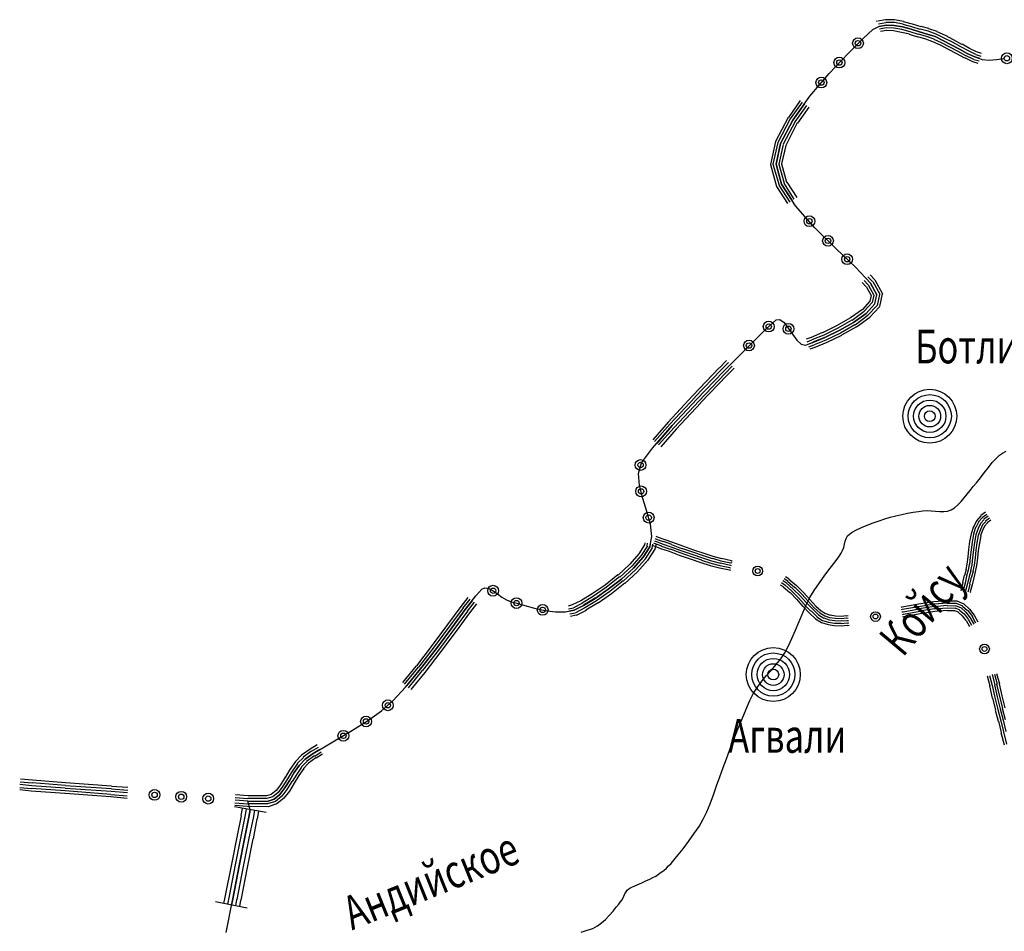
# Model space of a CAD drawing. Extents: x 8663254 to 8724539, y 4736239 to 4740814.
# Drawn here: x 8721543 to 8721669, y 4739652 to 4739769 of the extents above; entities that cross this region are included whole.
import ezdxf

# ---------------------------------------------------------------- set-up
doc = ezdxf.new("R2010")
doc.units = 0
doc.header["$MEASUREMENT"] = 0
doc.linetypes.add('CONTI', pattern=[0])
doc.layers.get('0').update_dxf_attribs({"linetype": 'CONTINUOUS'})
for name, color, linetype in [('NAD_MDEFAULT', 132, 'CONTI'), ('SIT_LDEFAULT', 132, 'CONTI'), ('USLZNDEFAULT', 7, 'CONTI')]:
    doc.layers.add(name, color=color, linetype=linetype)
doc.styles.add('SHRFT', font='TXT', dxfattribs={"width": 0.75})

# ---------------------------------------------------------------- blocks, each defined once
blk = doc.blocks.new('BL_983')
at = {"color": 0}
for radius in [1, 0.8, 0.6, 0.4, 0.2, 0]:
    blk.add_circle((0, 0), radius, dxfattribs=at)

msp = doc.modelspace()

# ---------------------------------------------------------------- linework, layer by layer
at = {"layer": 'SIT_LDEFAULT', "color": 32}
for p, q in [((8721653.09, 4739768.58), (8721653.02, 4739768.55)), ((8721654.2, 4739768.79), (8721653.23, 4739768.61)), ((8721655.38, 4739768.75), (8721654.2, 4739768.79)), ((8721656.52, 4739768.55), (8721655.38, 4739768.75)), ((8721651.36, 4739766.4), (8721652.57, 4739767.51)), ((8721652.57, 4739767.51), (8721653.34, 4739767.92)), ((8721653.3, 4739768.27), (8721654.24, 4739768.44)), ((8721653.34, 4739767.92), (8721654.27, 4739768.1)), ((8721654.27, 4739768.1), (8721653.37, 4739767.92)), ((8721654.31, 4739767.75), (8721653.44, 4739767.58)), ((8721654.34, 4739767.4), (8721653.58, 4739767.26)), ((8721655.35, 4739768.41), (8721654.24, 4739768.44)), ((8721654.27, 4739768.1), (8721655.31, 4739768.06)), ((8721655.31, 4739768.06), (8721654.27, 4739768.1)), ((8721655.28, 4739767.71), (8721654.31, 4739767.75)), ((8721655.24, 4739767.37), (8721654.31, 4739767.4)), ((8721656.25, 4739767.16), (8721655.24, 4739767.37)), ((8721656.32, 4739767.51), (8721655.28, 4739767.71)), ((8721655.31, 4739768.06), (8721656.39, 4739767.85)), ((8721656.39, 4739767.85), (8721655.31, 4739768.06)), ((8721656.46, 4739768.2), (8721655.35, 4739768.41)), ((8721657.39, 4739767.23), (8721656.32, 4739767.51)), ((8721656.39, 4739767.85), (8721657.49, 4739767.58)), ((8721657.49, 4739767.58), (8721656.39, 4739767.85)), ((8721657.6, 4739767.89), (8721656.46, 4739768.16)), ((8721657.67, 4739768.2), (8721656.52, 4739768.51)), ((8721657.49, 4739767.58), (8721658.57, 4739767.23)), ((8721658.57, 4739767.23), (8721657.49, 4739767.58)), ((8721658.67, 4739767.54), (8721657.6, 4739767.89)), ((8721658.78, 4739767.89), (8721657.67, 4739768.23)), ((8721659.68, 4739767.3), (8721658.67, 4739767.58)), ((8721659.78, 4739767.64), (8721658.78, 4739767.92)), ((8721660.72, 4739766.92), (8721659.68, 4739767.3)), ((8721660.86, 4739767.26), (8721659.78, 4739767.61)), ((8721649.39, 4739764.46), (8721651.36, 4739766.4)), ((8721657.29, 4739766.92), (8721656.25, 4739767.16)), ((8721658.36, 4739766.54), (8721657.29, 4739766.88)), ((8721658.46, 4739766.88), (8721657.39, 4739767.23)), ((8721659.37, 4739766.29), (8721658.36, 4739766.57)), ((8721659.47, 4739766.64), (8721658.46, 4739766.92)), ((8721658.57, 4739767.23), (8721659.57, 4739766.95)), ((8721659.57, 4739766.95), (8721658.57, 4739767.23)), ((8721660.3, 4739765.95), (8721659.37, 4739766.29)), ((8721660.44, 4739766.29), (8721659.47, 4739766.64)), ((8721659.57, 4739766.95), (8721660.58, 4739766.61)), ((8721660.58, 4739766.61), (8721659.57, 4739766.95)), ((8721661.41, 4739765.81), (8721660.44, 4739766.26)), ((8721660.58, 4739766.61), (8721661.58, 4739766.12)), ((8721661.58, 4739766.12), (8721660.58, 4739766.61)), ((8721661.72, 4739766.43), (8721660.72, 4739766.92)), ((8721661.9, 4739766.74), (8721660.86, 4739767.23)), ((8721661.58, 4739766.12), (8721662.62, 4739765.57)), ((8721662.62, 4739765.57), (8721661.58, 4739766.12)), ((8721662.8, 4739765.88), (8721661.76, 4739766.43)), ((8721662.93, 4739766.19), (8721661.9, 4739766.74)), ((8721664.01, 4739765.6), (8721662.93, 4739766.19)), ((8721661.27, 4739765.5), (8721660.3, 4739765.95)), ((8721662.31, 4739764.94), (8721661.27, 4739765.5)), ((8721662.45, 4739765.25), (8721661.41, 4739765.81)), ((8721663.35, 4739764.39), (8721662.31, 4739764.94)), ((8721663.52, 4739764.7), (8721662.45, 4739765.25)), ((8721662.62, 4739765.57), (8721663.7, 4739765.01)), ((8721663.7, 4739765.01), (8721662.62, 4739765.57)), ((8721663.87, 4739765.32), (8721662.8, 4739765.88)), ((8721663.7, 4739765.01), (8721664.7, 4739764.46)), ((8721664.7, 4739764.46), (8721663.7, 4739765.01)), ((8721664.88, 4739764.77), (8721663.87, 4739765.32)), ((8721665.01, 4739765.08), (8721664.04, 4739765.64)), ((8721665.81, 4739764.32), (8721664.88, 4739764.77)), ((8721665.91, 4739764.66), (8721665.01, 4739765.08)), ((8721646.96, 4739761.89), (8721649.39, 4739764.46)), ((8721664.39, 4739763.83), (8721663.35, 4739764.39)), ((8721664.53, 4739764.15), (8721663.52, 4739764.7)), ((8721665.43, 4739763.38), (8721664.39, 4739763.87)), ((8721665.53, 4739763.69), (8721664.56, 4739764.15)), ((8721664.7, 4739764.46), (8721665.67, 4739764.01)), ((8721665.67, 4739764.01), (8721664.7, 4739764.46)), ((8721665.57, 4739763.69), (8721666.23, 4739763.49)), ((8721665.67, 4739764.01), (8721666.61, 4739763.69)), ((8721666.33, 4739763.8), (8721665.67, 4739764.01)), ((8721665.81, 4739764.32), (8721666.43, 4739764.11)), ((8721666.54, 4739764.46), (8721665.91, 4739764.66)), ((8721666.61, 4739763.69), (8721667.51, 4739763.59)), ((8721667.51, 4739763.59), (8721668.48, 4739763.66)), ((8721668.48, 4739763.66), (8721669.48, 4739763.8)), ((8721666.12, 4739763.14), (8721665.43, 4739763.38)), ((8721644.47, 4739758.95), (8721646.96, 4739761.89)), ((8721642.28, 4739755.86), (8721644.47, 4739758.95)), ((8721643.25, 4739758.39), (8721641.73, 4739756.21)), ((8721642.01, 4739756.04), (8721643.53, 4739758.19)), ((8721643.81, 4739757.98), (8721642.32, 4739755.86)), ((8721642.6, 4739755.66), (8721644.09, 4739757.77)), ((8721644.36, 4739757.56), (8721642.91, 4739755.48)), ((8721641.69, 4739756.24), (8721640.07, 4739753.13)), ((8721641.97, 4739756.04), (8721640.38, 4739752.99)), ((8721640.72, 4739752.88), (8721642.28, 4739755.86)), ((8721642.28, 4739755.86), (8721640.72, 4739752.88)), ((8721642.6, 4739755.69), (8721641.04, 4739752.78)), ((8721642.87, 4739755.52), (8721641.38, 4739752.64)), ((8721640.07, 4739753.13), (8721639.41, 4739750.18)), ((8721640.38, 4739753.02), (8721639.75, 4739750.22)), ((8721640.14, 4739750.22), (8721640.72, 4739752.88)), ((8721640.72, 4739752.88), (8721640.14, 4739750.22)), ((8721641.07, 4739752.75), (8721640.52, 4739750.22)), ((8721641.38, 4739752.64), (8721640.86, 4739750.25)), ((8721639.41, 4739750.18), (8721640.2, 4739747.37)), ((8721639.75, 4739750.22), (8721640.55, 4739747.51)), ((8721640.86, 4739747.65), (8721640.14, 4739750.22)), ((8721640.14, 4739750.22), (8721640.86, 4739747.65)), ((8721640.48, 4739750.22), (8721641.17, 4739747.79)), ((8721640.83, 4739750.25), (8721641.49, 4739747.93)), ((8721640.2, 4739747.37), (8721641.63, 4739745.19)), ((8721641.94, 4739745.36), (8721640.55, 4739747.51)), ((8721642.66, 4739744.88), (8721640.86, 4739747.65)), ((8721640.86, 4739747.65), (8721642.21, 4739745.57)), ((8721642.49, 4739745.75), (8721641.17, 4739747.79)), ((8721641.52, 4739747.93), (8721642.8, 4739745.95)), ((8721645.12, 4739742.07), (8721642.66, 4739744.88)), ((8721647.83, 4739739.41), (8721645.12, 4739742.07)), ((8721650.36, 4739736.98), (8721647.83, 4739739.41)), ((8721652.26, 4739734.94), (8721650.36, 4739736.98)), ((8721652.54, 4739735.14), (8721651.95, 4739735.77)), ((8721652.23, 4739736.01), (8721652.85, 4739735.35)), ((8721651.19, 4739735.04), (8721651.67, 4739734.52)), ((8721651.99, 4739734.73), (8721651.47, 4739735.28)), ((8721651.71, 4739735.52), (8721652.26, 4739734.94)), ((8721651.71, 4739734.52), (8721652.37, 4739733.34)), ((8721651.99, 4739734.73), (8721652.71, 4739733.38)), ((8721653.09, 4739733.45), (8721652.26, 4739734.94)), ((8721652.26, 4739734.94), (8721653.09, 4739733.45)), ((8721652.57, 4739735.14), (8721653.48, 4739733.51)), ((8721652.82, 4739735.35), (8721653.82, 4739733.55)), ((8721652.37, 4739733.34), (8721652.19, 4739732.61)), ((8721652.71, 4739733.38), (8721652.47, 4739732.44)), ((8721653.06, 4739733.45), (8721652.78, 4739732.27)), ((8721652.82, 4739732.27), (8721653.09, 4739733.45)), ((8721653.44, 4739733.48), (8721653.13, 4739732.09)), ((8721653.79, 4739733.55), (8721653.44, 4739731.96)), ((8721652.19, 4739732.61), (8721651.26, 4739731.57)), ((8721652.51, 4739732.44), (8721651.47, 4739731.33)), ((8721651.71, 4739731.05), (8721652.82, 4739732.27)), ((8721652.82, 4739732.27), (8721651.71, 4739731.05)), ((8721653.13, 4739732.09), (8721651.92, 4739730.81)), ((8721653.44, 4739731.92), (8721652.16, 4739730.53)), ((8721651.26, 4739731.57), (8721649.7, 4739730.47)), ((8721651.47, 4739731.3), (8721649.91, 4739730.15)), ((8721650.08, 4739729.88), (8721651.71, 4739731.05)), ((8721651.71, 4739731.05), (8721650.08, 4739729.88)), ((8721651.95, 4739730.78), (8721650.29, 4739729.56)), ((8721638.89, 4739729.08), (8721640.14, 4739730.22)), ((8721640.14, 4739730.22), (8721640.65, 4739730.29)), ((8721640.65, 4739730.29), (8721641.17, 4739729.88)), ((8721641.17, 4739729.88), (8721641.69, 4739729.18)), ((8721647.93, 4739729.46), (8721646.13, 4739728.56)), ((8721649.7, 4739730.47), (8721647.93, 4739729.46)), ((8721649.87, 4739730.19), (8721648.07, 4739729.15)), ((8721648.24, 4739728.84), (8721650.08, 4739729.88)), ((8721650.08, 4739729.88), (8721648.24, 4739728.84)), ((8721650.25, 4739729.6), (8721648.42, 4739728.52)), ((8721652.19, 4739730.53), (8721650.46, 4739729.29)), ((8721636.5, 4739726.72), (8721638.89, 4739729.08)), ((8721641.69, 4739729.18), (8721642.25, 4739728.39)), ((8721642.25, 4739728.39), (8721642.8, 4739727.62)), ((8721646.13, 4739728.59), (8721644.64, 4739727.97)), ((8721646.27, 4739728.28), (8721644.74, 4739727.66)), ((8721648.07, 4739729.15), (8721646.27, 4739728.25)), ((8721646.41, 4739727.94), (8721648.24, 4739728.84)), ((8721648.24, 4739728.84), (8721646.41, 4739727.94)), ((8721648.42, 4739728.52), (8721646.55, 4739727.62)), ((8721648.56, 4739728.21), (8721646.68, 4739727.31)), ((8721650.46, 4739729.32), (8721648.56, 4739728.25)), ((8721642.8, 4739727.62), (8721643.36, 4739727.1)), ((8721643.36, 4739727.1), (8721643.91, 4739726.97)), ((8721643.91, 4739726.97), (8721644.88, 4739727.31)), ((8721644.64, 4739727.94), (8721644.02, 4739727.73)), ((8721644.12, 4739727.42), (8721644.74, 4739727.66)), ((8721644.88, 4739727.31), (8721644.22, 4739727.07)), ((8721644.36, 4739726.76), (8721645.02, 4739727)), ((8721646.41, 4739727.97), (8721644.88, 4739727.35)), ((8721644.88, 4739727.31), (8721646.41, 4739727.94)), ((8721646.55, 4739727.62), (8721645.02, 4739727)), ((8721646.68, 4739727.31), (8721645.12, 4739726.69)), ((8721633.34, 4739723.57), (8721636.5, 4739726.72)), ((8721645.12, 4739726.69), (8721644.47, 4739726.45)), ((8721633.79, 4739724.99), (8721632.86, 4739724.06)), ((8721633.1, 4739723.81), (8721634.04, 4739724.75)), ((8721634.28, 4739724.51), (8721633.34, 4739723.57)), ((8721632.82, 4739724.06), (8721629.46, 4739720.52)), ((8721633.1, 4739723.81), (8721629.71, 4739720.28)), ((8721629.98, 4739720.04), (8721633.34, 4739723.57)), ((8721633.34, 4739723.57), (8721629.98, 4739720.04)), ((8721633.59, 4739723.33), (8721630.23, 4739719.79)), ((8721633.83, 4739723.08), (8721630.47, 4739719.59)), ((8721633.59, 4739723.33), (8721634.52, 4739724.26)), ((8721634.76, 4739724.02), (8721633.83, 4739723.08)), ((8721629.46, 4739720.52), (8721626.28, 4739717.09)), ((8721629.74, 4739720.28), (8721626.55, 4739716.88)), ((8721626.79, 4739716.64), (8721629.98, 4739720.04)), ((8721629.98, 4739720.04), (8721626.79, 4739716.64)), ((8721630.23, 4739719.79), (8721627.04, 4739716.4)), ((8721630.5, 4739719.55), (8721627.31, 4739716.19)), ((8721626.28, 4739717.09), (8721624.3, 4739714.8)), ((8721624.54, 4739714.6), (8721626.52, 4739716.88)), ((8721624.27, 4739713.73), (8721626.79, 4739716.64)), ((8721626.79, 4739716.64), (8721624.82, 4739714.35)), ((8721625.06, 4739714.15), (8721627.04, 4739716.4)), ((8721627.31, 4739716.19), (8721625.34, 4739713.9)), ((8721622.84, 4739711.86), (8721624.27, 4739713.73)), ((8721622.46, 4739710.47), (8721622.84, 4739711.86)), ((8721622.6, 4739708.95), (8721622.46, 4739710.47)), ((8721623.02, 4739707.28), (8721622.6, 4739708.95)), ((8721623.54, 4739705.59), (8721623.02, 4739707.28)), ((8721624.02, 4739703.96), (8721623.54, 4739705.59)), ((8721667.06, 4739705.52), (8721666.43, 4739705.1)), ((8721665.91, 4739704.41), (8721665.53, 4739703.68)), ((8721666.16, 4739704.24), (8721665.81, 4739703.54)), ((8721666.47, 4739705.03), (8721665.88, 4739704.41)), ((8721666.4, 4739704.06), (8721666.09, 4739703.44)), ((8721666.68, 4739704.82), (8721666.12, 4739704.24)), ((8721666.88, 4739704.58), (8721666.4, 4739704.06)), ((8721667.23, 4739705.24), (8721666.68, 4739704.82)), ((8721667.09, 4739704.34), (8721666.68, 4739703.89)), ((8721667.4, 4739705), (8721666.85, 4739704.62)), ((8721667.3, 4739704.13), (8721666.92, 4739703.72)), ((8721667.58, 4739704.76), (8721667.06, 4739704.37)), ((8721667.75, 4739704.48), (8721667.27, 4739704.13)), ((8721624.2, 4739702.4), (8721624.02, 4739703.96)), ((8721665.5, 4739703.68), (8721665.19, 4739702.75)), ((8721665.78, 4739703.58), (8721665.5, 4739702.68)), ((8721666.09, 4739703.44), (8721665.81, 4739702.61)), ((8721666.4, 4739703.3), (8721666.12, 4739702.54)), ((8721666.68, 4739703.89), (8721666.4, 4739703.3)), ((8721666.68, 4739703.2), (8721666.4, 4739702.47)), ((8721666.92, 4739703.68), (8721666.68, 4739703.2)), ((8721623.3, 4739701.6), (8721623.23, 4739701.32)), ((8721623.57, 4739701.19), (8721623.64, 4739701.53)), ((8721623.92, 4739701.05), (8721624.2, 4739702.4)), ((8721624.4, 4739701.57), (8721624.68, 4739701.46)), ((8721624.51, 4739701.84), (8721624.79, 4739701.74)), ((8721624.61, 4739702.12), (8721624.89, 4739702.02)), ((8721624.72, 4739702.43), (8721624.99, 4739702.33)), ((8721624.79, 4739701.74), (8721625.51, 4739701.46)), ((8721624.89, 4739702.02), (8721625.62, 4739701.74)), ((8721624.99, 4739702.33), (8721625.72, 4739702.05)), ((8721625.62, 4739701.78), (8721626.73, 4739701.39)), ((8721625.72, 4739702.05), (8721626.83, 4739701.67)), ((8721626.83, 4739701.67), (8721628.11, 4739701.19)), ((8721665.01, 4739701.74), (8721664.88, 4739700.74)), ((8721665.19, 4739702.75), (8721665.01, 4739701.74)), ((8721665.33, 4739701.67), (8721665.19, 4739700.7)), ((8721665.5, 4739702.68), (8721665.33, 4739701.67)), ((8721665.64, 4739701.64), (8721665.5, 4739700.67)), ((8721665.81, 4739702.61), (8721665.64, 4739701.64)), ((8721665.95, 4739701.6), (8721665.81, 4739700.63)), ((8721666.12, 4739702.54), (8721665.95, 4739701.6)), ((8721666.26, 4739701.53), (8721666.12, 4739700.6)), ((8721666.43, 4739702.47), (8721666.26, 4739701.53)), ((8721623.26, 4739701.32), (8721622.53, 4739700.15)), ((8721623.61, 4739701.19), (8721622.81, 4739699.94)), ((8721623.09, 4739699.73), (8721623.92, 4739701.05)), ((8721623.92, 4739701.05), (8721623.09, 4739699.73)), ((8721624.23, 4739700.94), (8721623.33, 4739699.52)), ((8721624.58, 4739700.77), (8721623.64, 4739699.31)), ((8721623.99, 4739701.46), (8721623.92, 4739701.05)), ((8721624.23, 4739700.91), (8721624.33, 4739701.39)), ((8721624.3, 4739701.26), (8721624.58, 4739701.15)), ((8721624.68, 4739701.32), (8721624.58, 4739700.77)), ((8721624.58, 4739701.15), (8721625.3, 4739700.87)), ((8721624.68, 4739701.46), (8721625.41, 4739701.19)), ((8721625.3, 4739700.87), (8721626.41, 4739700.49)), ((8721625.41, 4739701.15), (8721626.52, 4739700.77)), ((8721625.51, 4739701.46), (8721626.62, 4739701.08)), ((8721626.41, 4739700.49), (8721627.7, 4739700.01)), ((8721626.52, 4739700.8), (8721627.8, 4739700.32)), ((8721626.62, 4739701.08), (8721627.9, 4739700.6)), ((8721626.73, 4739701.36), (8721628.01, 4739700.87)), ((8721627.8, 4739700.32), (8721629.22, 4739699.83)), ((8721627.9, 4739700.6), (8721629.32, 4739700.11)), ((8721628.01, 4739700.91), (8721629.43, 4739700.42)), ((8721628.11, 4739701.19), (8721629.53, 4739700.7)), ((8721629.43, 4739700.42), (8721630.78, 4739699.97)), ((8721629.53, 4739700.7), (8721630.88, 4739700.25)), ((8721630.88, 4739700.25), (8721632.03, 4739699.87)), ((8721664.88, 4739700.74), (8721664.77, 4739699.77)), ((8721665.19, 4739700.7), (8721665.08, 4739699.73)), ((8721665.5, 4739700.67), (8721665.39, 4739699.7)), ((8721665.81, 4739700.63), (8721665.71, 4739699.66)), ((8721666.12, 4739700.6), (8721666.02, 4739699.63)), ((8721622.53, 4739700.15), (8721621.35, 4739698.83)), ((8721622.81, 4739699.94), (8721621.6, 4739698.59)), ((8721621.84, 4739698.34), (8721623.09, 4739699.73)), ((8721623.09, 4739699.73), (8721621.84, 4739698.34)), ((8721623.36, 4739699.52), (8721622.08, 4739698.1)), ((8721623.64, 4739699.31), (8721622.33, 4739697.86)), ((8721627.7, 4739700.01), (8721629.12, 4739699.52)), ((8721629.12, 4739699.52), (8721630.47, 4739699.07)), ((8721629.22, 4739699.83), (8721630.57, 4739699.38)), ((8721629.32, 4739700.11), (8721630.68, 4739699.66)), ((8721630.47, 4739699.07), (8721631.68, 4739698.69)), ((8721630.57, 4739699.35), (8721631.75, 4739698.97)), ((8721630.68, 4739699.66), (8721631.85, 4739699.28)), ((8721630.78, 4739699.94), (8721631.92, 4739699.56)), ((8721631.75, 4739698.97), (8721632.93, 4739698.66)), ((8721631.85, 4739699.28), (8721633, 4739698.97)), ((8721631.96, 4739699.59), (8721633.07, 4739699.28)), ((8721632.03, 4739699.87), (8721633.14, 4739699.56)), ((8721633, 4739699), (8721634.28, 4739698.73)), ((8721633.07, 4739699.28), (8721634.35, 4739699)), ((8721633.14, 4739699.59), (8721634.42, 4739699.31)), ((8721634.35, 4739699.04), (8721634.45, 4739699)), ((8721634.38, 4739699.28), (8721634.49, 4739699.28)), ((8721664.77, 4739699.77), (8721664.67, 4739698.86)), ((8721665.08, 4739699.73), (8721664.98, 4739698.8)), ((8721665.39, 4739699.7), (8721665.29, 4739698.76)), ((8721665.71, 4739699.66), (8721665.6, 4739698.73)), ((8721666.02, 4739699.63), (8721665.91, 4739698.66)), ((8721621.35, 4739698.83), (8721619.86, 4739697.44)), ((8721621.6, 4739698.59), (8721620.07, 4739697.17)), ((8721620.28, 4739696.92), (8721621.84, 4739698.34)), ((8721621.84, 4739698.34), (8721620.28, 4739696.92)), ((8721622.08, 4739698.1), (8721620.52, 4739696.65)), ((8721622.33, 4739697.86), (8721620.73, 4739696.37)), ((8721631.68, 4739698.69), (8721632.86, 4739698.38)), ((8721632.86, 4739698.38), (8721634.18, 4739698.1)), ((8721632.93, 4739698.69), (8721634.21, 4739698.41)), ((8721634.18, 4739698.1), (8721634.28, 4739698.07)), ((8721634.21, 4739698.38), (8721634.31, 4739698.38)), ((8721634.28, 4739698.73), (8721634.38, 4739698.69)), ((8721664.56, 4739698.14), (8721664.36, 4739697.37)), ((8721664.67, 4739698.86), (8721664.53, 4739698.14)), ((8721664.84, 4739698.07), (8721664.63, 4739697.31)), ((8721664.94, 4739698.8), (8721664.84, 4739698.07)), ((8721665.15, 4739698), (8721664.94, 4739697.24)), ((8721665.29, 4739698.76), (8721665.12, 4739698)), ((8721665.46, 4739697.93), (8721665.26, 4739697.17)), ((8721665.6, 4739698.73), (8721665.43, 4739697.93)), ((8721665.74, 4739697.86), (8721665.53, 4739697.1)), ((8721665.91, 4739698.66), (8721665.74, 4739697.86)), ((8721619.83, 4739697.48), (8721618.17, 4739696.16)), ((8721620.04, 4739697.2), (8721618.37, 4739695.88)), ((8721618.58, 4739695.61), (8721620.28, 4739696.92)), ((8721620.28, 4739696.92), (8721618.58, 4739695.61)), ((8721620.49, 4739696.68), (8721618.79, 4739695.33)), ((8721640.83, 4739696.47), (8721641.28, 4739696.2)), ((8721641, 4739696.75), (8721641.45, 4739696.47)), ((8721641.17, 4739696.99), (8721641.66, 4739696.68)), ((8721641.35, 4739697.27), (8721641.83, 4739696.96)), ((8721641.45, 4739696.44), (8721642.35, 4739695.64)), ((8721641.63, 4739696.65), (8721642.56, 4739695.85)), ((8721641.8, 4739696.92), (8721642.77, 4739696.09)), ((8721664.15, 4739696.47), (8721663.91, 4739695.57)), ((8721664.32, 4739697.41), (8721664.11, 4739696.47)), ((8721664.63, 4739697.31), (8721664.42, 4739696.4)), ((8721664.94, 4739697.24), (8721664.74, 4739696.34)), ((8721665.22, 4739697.17), (8721665.01, 4739696.27)), ((8721665.53, 4739697.1), (8721665.33, 4739696.2)), ((8721601.57, 4739694.78), (8721602.33, 4739695.64)), ((8721602.33, 4739695.64), (8721602.75, 4739695.82)), ((8721602.75, 4739695.82), (8721603.23, 4739695.71)), ((8721603.23, 4739695.71), (8721603.79, 4739695.43)), ((8721603.79, 4739695.43), (8721604.34, 4739695.02)), ((8721618.17, 4739696.16), (8721616.54, 4739695.02)), ((8721618.37, 4739695.88), (8721616.71, 4739694.74)), ((8721616.92, 4739694.43), (8721618.58, 4739695.61)), ((8721618.58, 4739695.61), (8721616.92, 4739694.43)), ((8721618.79, 4739695.33), (8721617.09, 4739694.15)), ((8721620.73, 4739696.4), (8721619, 4739695.05)), ((8721640.69, 4739696.2), (8721641.07, 4739695.95)), ((8721641.07, 4739695.92), (8721641.9, 4739695.19)), ((8721641.28, 4739696.2), (8721642.14, 4739695.4)), ((8721641.94, 4739695.19), (8721642.77, 4739694.36)), ((8721642.14, 4739695.4), (8721642.98, 4739694.57)), ((8721642.35, 4739695.64), (8721643.22, 4739694.78)), ((8721642.56, 4739695.88), (8721643.46, 4739694.98)), ((8721642.77, 4739696.09), (8721643.67, 4739695.19)), ((8721643.67, 4739695.19), (8721644.5, 4739694.29)), ((8721663.91, 4739695.57), (8721663.87, 4739695.43)), ((8721664.42, 4739696.4), (8721664.18, 4739695.5)), ((8721664.22, 4739695.5), (8721664.18, 4739695.36)), ((8721664.49, 4739695.43), (8721664.46, 4739695.3)), ((8721664.74, 4739696.34), (8721664.49, 4739695.43)), ((8721664.81, 4739695.36), (8721664.77, 4739695.23)), ((8721665.05, 4739696.27), (8721664.81, 4739695.36)), ((8721665.33, 4739696.2), (8721665.08, 4739695.3)), ((8721665.12, 4739695.26), (8721665.08, 4739695.16)), ((8721600.56, 4739694.57), (8721599.66, 4739693.42)), ((8721599.94, 4739693.22), (8721600.84, 4739694.36)), ((8721600.22, 4739693.01), (8721601.57, 4739694.78)), ((8721601.12, 4739694.15), (8721600.22, 4739693.01)), ((8721600.5, 4739692.8), (8721601.4, 4739693.94)), ((8721604.34, 4739695.02), (8721604.93, 4739694.6)), ((8721604.93, 4739694.6), (8721605.52, 4739694.26)), ((8721605.52, 4739694.26), (8721606.11, 4739694.01)), ((8721606.11, 4739694.01), (8721606.84, 4739693.81)), ((8721615.08, 4739694.12), (8721613.97, 4739693.6)), ((8721616.54, 4739695.05), (8721615.05, 4739694.15)), ((8721616.71, 4739694.74), (8721615.22, 4739693.84)), ((8721616.92, 4739694.46), (8721615.4, 4739693.56)), ((8721615.4, 4739693.53), (8721616.92, 4739694.43)), ((8721617.09, 4739694.15), (8721615.57, 4739693.25)), ((8721619, 4739695.05), (8721617.3, 4739693.84)), ((8721642.77, 4739694.33), (8721643.6, 4739693.42)), ((8721642.98, 4739694.57), (8721643.81, 4739693.67)), ((8721643.22, 4739694.78), (8721644.05, 4739693.87)), ((8721643.46, 4739694.98), (8721644.29, 4739694.08)), ((8721644.26, 4739694.08), (8721645.06, 4739693.25)), ((8721644.5, 4739694.29), (8721645.26, 4739693.46)), ((8721658.43, 4739693.74), (8721660.41, 4739694.05)), ((8721660.41, 4739694.05), (8721662.14, 4739694.19)), ((8721662.14, 4739694.15), (8721663.35, 4739694.12)), ((8721663.35, 4739694.15), (8721664.25, 4739693.74)), ((8721599.66, 4739693.42), (8721597.93, 4739691.07)), ((8721599.94, 4739693.22), (8721598.21, 4739690.86)), ((8721598.49, 4739690.65), (8721600.22, 4739693.01)), ((8721600.22, 4739693.01), (8721598.49, 4739690.65)), ((8721600.5, 4739692.8), (8721598.76, 4739690.44)), ((8721601.67, 4739693.74), (8721600.77, 4739692.59)), ((8721606.84, 4739693.81), (8721607.88, 4739693.53)), ((8721607.88, 4739693.53), (8721609.12, 4739693.18)), ((8721609.12, 4739693.18), (8721610.44, 4739692.9)), ((8721610.44, 4739692.9), (8721611.83, 4739692.7)), ((8721611.83, 4739692.7), (8721613.11, 4739692.7)), ((8721613.11, 4739692.7), (8721614.22, 4739692.94)), ((8721613.97, 4739693.6), (8721613.42, 4739693.46)), ((8721613.49, 4739693.11), (8721614.11, 4739693.25)), ((8721614.22, 4739692.94), (8721613.56, 4739692.8)), ((8721615.26, 4739693.81), (8721614.11, 4739693.25)), ((8721614.22, 4739692.94), (8721615.4, 4739693.53)), ((8721615.4, 4739693.53), (8721614.22, 4739692.94)), ((8721615.57, 4739693.22), (8721614.36, 4739692.59)), ((8721615.74, 4739692.9), (8721614.46, 4739692.25)), ((8721617.3, 4739693.87), (8721615.71, 4739692.94)), ((8721643.6, 4739693.46), (8721644.4, 4739692.59)), ((8721643.81, 4739693.63), (8721644.6, 4739692.8)), ((8721644.05, 4739693.87), (8721644.85, 4739693.04)), ((8721644.64, 4739692.84), (8721645.37, 4739692.11)), ((8721644.85, 4739693.04), (8721645.58, 4739692.32)), ((8721645.06, 4739693.25), (8721645.75, 4739692.59)), ((8721645.26, 4739693.46), (8721645.96, 4739692.84)), ((8721645.96, 4739692.84), (8721646.51, 4739692.49)), ((8721656.21, 4739693.32), (8721656.35, 4739693.36)), ((8721656.25, 4739693.01), (8721656.39, 4739693.04)), ((8721656.32, 4739692.7), (8721656.46, 4739692.73)), ((8721656.35, 4739693.36), (8721658.43, 4739693.74)), ((8721656.39, 4739693.04), (8721658.46, 4739693.42)), ((8721656.46, 4739692.73), (8721658.53, 4739693.11)), ((8721656.52, 4739692.42), (8721658.6, 4739692.8)), ((8721658.46, 4739693.42), (8721660.44, 4739693.74)), ((8721658.53, 4739693.15), (8721660.47, 4739693.46)), ((8721658.57, 4739692.84), (8721660.51, 4739693.15)), ((8721658.64, 4739692.52), (8721660.54, 4739692.8)), ((8721660.44, 4739693.74), (8721662.14, 4739693.87)), ((8721660.47, 4739693.42), (8721662.14, 4739693.56)), ((8721660.51, 4739693.11), (8721662.14, 4739693.25)), ((8721660.54, 4739692.8), (8721662.14, 4739692.94)), ((8721662.14, 4739693.84), (8721663.28, 4739693.81)), ((8721662.14, 4739693.53), (8721663.21, 4739693.49)), ((8721662.14, 4739693.22), (8721663.14, 4739693.18)), ((8721662.14, 4739692.9), (8721663.07, 4739692.87)), ((8721663.07, 4739692.9), (8721663.56, 4739692.7)), ((8721663.14, 4739693.22), (8721663.73, 4739692.97)), ((8721663.21, 4739693.53), (8721663.91, 4739693.22)), ((8721663.28, 4739693.84), (8721664.08, 4739693.49)), ((8721663.56, 4739692.66), (8721664.04, 4739692.21)), ((8721663.73, 4739692.94), (8721664.29, 4739692.45)), ((8721663.91, 4739693.22), (8721664.53, 4739692.66)), ((8721664.08, 4739693.46), (8721664.74, 4739692.87)), ((8721664.25, 4739693.74), (8721664.98, 4739693.08)), ((8721664.53, 4739692.66), (8721665.08, 4739691.93)), ((8721664.77, 4739692.87), (8721665.36, 4739692.11)), ((8721664.98, 4739693.08), (8721665.6, 4739692.28)), ((8721600.77, 4739692.59), (8721599.04, 4739690.24)), ((8721613.63, 4739692.45), (8721614.32, 4739692.59)), ((8721614.46, 4739692.28), (8721613.73, 4739692.11)), ((8721644.4, 4739692.59), (8721645.19, 4739691.83)), ((8721645.19, 4739691.83), (8721645.99, 4739691.35)), ((8721645.37, 4739692.07), (8721646.13, 4739691.62)), ((8721645.58, 4739692.35), (8721646.27, 4739691.9)), ((8721645.75, 4739692.59), (8721646.41, 4739692.21)), ((8721646.13, 4739691.62), (8721646.89, 4739691.38)), ((8721646.27, 4739691.93), (8721646.96, 4739691.69)), ((8721646.41, 4739692.21), (8721647.03, 4739691.97)), ((8721646.55, 4739692.49), (8721647.1, 4739692.28)), ((8721646.89, 4739691.38), (8721647.65, 4739691.28)), ((8721646.96, 4739691.69), (8721647.69, 4739691.59)), ((8721647.03, 4739692), (8721647.72, 4739691.9)), ((8721647.1, 4739692.32), (8721647.76, 4739692.21)), ((8721647.69, 4739691.59), (8721648.49, 4739691.55)), ((8721647.72, 4739691.9), (8721648.49, 4739691.87)), ((8721647.76, 4739692.21), (8721648.49, 4739692.18)), ((8721648.49, 4739692.18), (8721649.21, 4739692.25)), ((8721648.49, 4739691.87), (8721649.25, 4739691.93)), ((8721648.49, 4739691.55), (8721649.28, 4739691.62)), ((8721649.21, 4739692.21), (8721649.39, 4739692.25)), ((8721649.25, 4739691.9), (8721649.42, 4739691.93)), ((8721649.28, 4739691.59), (8721649.46, 4739691.62)), ((8721656.39, 4739692.38), (8721656.52, 4739692.42)), ((8721656.42, 4739692.07), (8721656.56, 4739692.11)), ((8721656.56, 4739692.11), (8721658.64, 4739692.49)), ((8721664.04, 4739692.21), (8721664.53, 4739691.59)), ((8721664.32, 4739692.45), (8721664.84, 4739691.76)), ((8721664.56, 4739691.59), (8721664.98, 4739690.83)), ((8721664.84, 4739691.76), (8721665.26, 4739691)), ((8721665.08, 4739691.93), (8721665.53, 4739691.14)), ((8721665.33, 4739692.11), (8721665.78, 4739691.31)), ((8721665.6, 4739692.28), (8721666.05, 4739691.45)), ((8721597.93, 4739691.07), (8721595.96, 4739688.43)), ((8721598.21, 4739690.86), (8721596.23, 4739688.23)), ((8721596.51, 4739688.02), (8721598.49, 4739690.65)), ((8721598.49, 4739690.65), (8721596.51, 4739688.02)), ((8721598.76, 4739690.44), (8721596.79, 4739687.81)), ((8721599.04, 4739690.24), (8721597.07, 4739687.6)), ((8721645.99, 4739691.35), (8721646.82, 4739691.07)), ((8721646.82, 4739691.07), (8721647.62, 4739690.96)), ((8721647.62, 4739690.96), (8721648.49, 4739690.93)), ((8721647.65, 4739691.28), (8721648.49, 4739691.24)), ((8721648.49, 4739691.21), (8721649.32, 4739691.31)), ((8721648.49, 4739690.9), (8721649.35, 4739691)), ((8721649.32, 4739691.28), (8721649.49, 4739691.31)), ((8721649.35, 4739690.96), (8721649.53, 4739691)), ((8721595.96, 4739688.43), (8721593.95, 4739685.8)), ((8721596.23, 4739688.23), (8721594.19, 4739685.59)), ((8721594.47, 4739685.39), (8721596.51, 4739688.02)), ((8721596.51, 4739688.02), (8721594.47, 4739685.39)), ((8721596.79, 4739687.81), (8721594.74, 4739685.18)), ((8721597.07, 4739687.6), (8721595.02, 4739684.94)), ((8721593.91, 4739685.8), (8721592.14, 4739683.65)), ((8721592.39, 4739683.41), (8721594.19, 4739685.59)), ((8721592.56, 4739683.06), (8721594.47, 4739685.39)), ((8721594.47, 4739685.39), (8721592.66, 4739683.2)), ((8721592.94, 4739682.96), (8721594.74, 4739685.18)), ((8721595.02, 4739684.94), (8721593.22, 4739682.75)), ((8721667.27, 4739684.48), (8721667.61, 4739683.2)), ((8721667.58, 4739684.55), (8721667.92, 4739683.27)), ((8721667.89, 4739684.66), (8721668.24, 4739683.34)), ((8721668.2, 4739684.73), (8721668.55, 4739683.41)), ((8721668.48, 4739684.8), (8721668.83, 4739683.48)), ((8721590.97, 4739681.33), (8721592.56, 4739683.06)), ((8721667.58, 4739683.2), (8721667.92, 4739681.64)), ((8721667.89, 4739683.27), (8721668.24, 4739681.71)), ((8721668.2, 4739683.34), (8721668.55, 4739681.78)), ((8721668.48, 4739683.41), (8721668.83, 4739681.85)), ((8721668.79, 4739683.48), (8721669.14, 4739681.92)), ((8721589.44, 4739680.01), (8721590.97, 4739681.33)), ((8721667.96, 4739681.64), (8721668.34, 4739680.12)), ((8721668.24, 4739681.71), (8721668.62, 4739680.19)), ((8721668.55, 4739681.78), (8721668.93, 4739680.26)), ((8721668.86, 4739681.85), (8721669.24, 4739680.33)), ((8721669.14, 4739681.92), (8721669.52, 4739680.4)), ((8721587.64, 4739678.73), (8721589.44, 4739680.01)), ((8721668.31, 4739680.08), (8721668.69, 4739678.66)), ((8721668.62, 4739680.19), (8721669, 4739678.73)), ((8721668.93, 4739680.26), (8721669.31, 4739678.8)), ((8721669.21, 4739680.33), (8721669.59, 4739678.87)), ((8721585.73, 4739677.52), (8721587.64, 4739678.73)), ((8721669.03, 4739678.73), (8721669.38, 4739677.28)), ((8721669.31, 4739678.8), (8721669.66, 4739677.35)), ((8721583.86, 4739676.38), (8721585.73, 4739677.52)), ((8721668.72, 4739678.66), (8721669.07, 4739677.21)), ((8721582.13, 4739675.37), (8721583.86, 4739676.38)), ((8721669.03, 4739677.21), (8721669.45, 4739675.61)), ((8721669.35, 4739677.28), (8721669.76, 4739675.72)), ((8721580.29, 4739675.06), (8721579.19, 4739674.3)), ((8721581.2, 4739675.61), (8721580.29, 4739675.09)), ((8721580.47, 4739674.82), (8721581.37, 4739675.34)), ((8721580.68, 4739674.51), (8721582.13, 4739675.37)), ((8721581.54, 4739675.03), (8721580.68, 4739674.51)), ((8721579.19, 4739674.3), (8721578.39, 4739673.47)), ((8721579.43, 4739674.02), (8721578.63, 4739673.22)), ((8721578.91, 4739673.02), (8721579.64, 4739673.78)), ((8721579.64, 4739673.78), (8721578.91, 4739673.02)), ((8721580.47, 4739674.82), (8721579.39, 4739674.06)), ((8721579.64, 4739673.78), (8721580.68, 4739674.51)), ((8721580.68, 4739674.51), (8721579.64, 4739673.78)), ((8721580.85, 4739674.23), (8721579.84, 4739673.5)), ((8721581.02, 4739673.95), (8721580.09, 4739673.26)), ((8721580.88, 4739674.19), (8721581.72, 4739674.71)), ((8721581.89, 4739674.44), (8721581.06, 4739673.92)), ((8721577.66, 4739672.46), (8721577.07, 4739671.42)), ((8721578.39, 4739673.47), (8721577.66, 4739672.46)), ((8721578.67, 4739673.22), (8721577.97, 4739672.25)), ((8721578.25, 4739672.08), (8721578.91, 4739673.02)), ((8721578.91, 4739673.02), (8721578.25, 4739672.08)), ((8721579.19, 4739672.77), (8721578.56, 4739671.87)), ((8721579.46, 4739672.57), (8721578.84, 4739671.7)), ((8721579.88, 4739673.5), (8721579.19, 4739672.81)), ((8721580.09, 4739673.26), (8721579.43, 4739672.57)), ((8721544.61, 4739671.08), (8721543.08, 4739671.21)), ((8721577.07, 4739671.46), (8721576.48, 4739670.49)), ((8721577.38, 4739671.25), (8721576.76, 4739670.31)), ((8721577.97, 4739672.25), (8721577.38, 4739671.25)), ((8721577.66, 4739671.08), (8721578.25, 4739672.08)), ((8721578.25, 4739672.08), (8721577.66, 4739671.08)), ((8721578.56, 4739671.87), (8721577.97, 4739670.9)), ((8721578.84, 4739671.7), (8721578.25, 4739670.69)), ((8721544.54, 4739670.38), (8721543.01, 4739670.52)), ((8721543.01, 4739670.17), (8721544.5, 4739670.04)), ((8721543.05, 4739670.87), (8721544.57, 4739670.73)), ((8721548.8, 4739669.72), (8721544.5, 4739670.04)), ((8721548.83, 4739670.07), (8721544.54, 4739670.38)), ((8721548.87, 4739670.42), (8721544.57, 4739670.73)), ((8721548.87, 4739670.76), (8721544.61, 4739671.08)), ((8721554.72, 4739669.62), (8721548.83, 4739670.04)), ((8721554.76, 4739670.31), (8721548.87, 4739670.73)), ((8721554.76, 4739669.97), (8721548.87, 4739670.38)), ((8721556.87, 4739670.14), (8721554.76, 4739670.28)), ((8721554.76, 4739669.97), (8721556.87, 4739669.79)), ((8721576.48, 4739670.49), (8721575.93, 4739669.76)), ((8721576.76, 4739670.31), (8721576.17, 4739669.52)), ((8721576.41, 4739669.27), (8721577.04, 4739670.11)), ((8721577.04, 4739670.11), (8721576.41, 4739669.27)), ((8721577.31, 4739669.9), (8721576.66, 4739669.03)), ((8721577.04, 4739670.11), (8721577.66, 4739671.08)), ((8721577.66, 4739671.08), (8721577.04, 4739670.11)), ((8721577.94, 4739670.9), (8721577.31, 4739669.9)), ((8721578.25, 4739670.69), (8721577.63, 4739669.69)), ((8721544.47, 4739669.69), (8721542.98, 4739669.83)), ((8721548.76, 4739669.38), (8721544.47, 4739669.69)), ((8721554.69, 4739669.27), (8721548.8, 4739669.72)), ((8721554.65, 4739668.93), (8721548.8, 4739669.38)), ((8721556.8, 4739668.75), (8721554.65, 4739668.93)), ((8721554.69, 4739669.27), (8721556.8, 4739669.1)), ((8721556.84, 4739669.45), (8721554.72, 4739669.62)), ((8721570.66, 4739668.86), (8721572.29, 4739668.75)), ((8721572.33, 4739669.1), (8721570.7, 4739669.2)), ((8721574.72, 4739668.72), (8721572.29, 4739668.75)), ((8721574.68, 4739669.07), (8721572.33, 4739669.1)), ((8721575.3, 4739669.27), (8721574.68, 4739669.07)), ((8721575.48, 4739668.96), (8721574.72, 4739668.75)), ((8721574.79, 4739668.37), (8721575.65, 4739668.65)), ((8721575.65, 4739668.65), (8721574.79, 4739668.37)), ((8721575.93, 4739669.76), (8721575.3, 4739669.27)), ((8721576.17, 4739669.52), (8721575.48, 4739668.96)), ((8721575.65, 4739668.65), (8721576.41, 4739669.27)), ((8721576.41, 4739669.27), (8721575.65, 4739668.65)), ((8721576.66, 4739669.03), (8721575.82, 4739668.34)), ((8721576.93, 4739668.79), (8721576, 4739668.03)), ((8721577.63, 4739669.69), (8721576.93, 4739668.79)), ((8721574.65, 4739666.92), (8721570.56, 4739667.68)), ((8721570.63, 4739668.16), (8721572.29, 4739668.06)), ((8721572.26, 4739667.71), (8721570.63, 4739667.82)), ((8721572.29, 4739668.41), (8721570.66, 4739668.51)), ((8721571.56, 4739667.47), (8721571.39, 4739666.54)), ((8721572.08, 4739667.4), (8721571.91, 4739666.43)), ((8721574.89, 4739667.68), (8721572.26, 4739667.71)), ((8721572.6, 4739667.3), (8721572.29, 4739668.41)), ((8721572.29, 4739668.41), (8721574.79, 4739668.37)), ((8721574.79, 4739668.37), (8721572.29, 4739668.41)), ((8721574.82, 4739668.03), (8721572.29, 4739668.06)), ((8721575.82, 4739668.34), (8721574.82, 4739668.03)), ((8721576, 4739668.03), (8721574.89, 4739667.68)), ((8721571.42, 4739666.5), (8721570.9, 4739663.97)), ((8721571.91, 4739666.43), (8721571.39, 4739663.87)), ((8721571.91, 4739663.76), (8721572.43, 4739666.33)), ((8721572.43, 4739666.33), (8721571.91, 4739663.76)), ((8721572.43, 4739666.33), (8721572.6, 4739667.3)), ((8721572.6, 4739667.3), (8721572.43, 4739666.33)), ((8721572.95, 4739666.22), (8721572.43, 4739663.66)), ((8721573.12, 4739667.19), (8721572.95, 4739666.22)), ((8721573.43, 4739666.12), (8721572.95, 4739663.56)), ((8721573.64, 4739667.13), (8721573.47, 4739666.12)), ((8721570.9, 4739663.97), (8721570.18, 4739660.3)), ((8721571.39, 4739663.87), (8721570.66, 4739660.2)), ((8721571.18, 4739660.09), (8721571.91, 4739663.76)), ((8721571.91, 4739663.76), (8721571.18, 4739660.09)), ((8721572.43, 4739663.66), (8721571.7, 4739659.99)), ((8721572.91, 4739663.56), (8721572.19, 4739659.88)), ((8721570.18, 4739660.3), (8721569.35, 4739656.07)), ((8721570.66, 4739660.2), (8721569.83, 4739655.97)), ((8721570.35, 4739655.86), (8721571.18, 4739660.09)), ((8721571.18, 4739660.09), (8721570.35, 4739655.86)), ((8721571.7, 4739659.99), (8721570.87, 4739655.76)), ((8721572.19, 4739659.88), (8721571.39, 4739655.66)), ((8721569.35, 4739656.07), (8721569.17, 4739655.24)), ((8721569.83, 4739655.97), (8721569.66, 4739655.14)), ((8721572.22, 4739654.65), (8721568.13, 4739655.45)), ((8721569.52, 4739651.53), (8721570.35, 4739655.86)), ((8721570.35, 4739655.86), (8721570.18, 4739655.03)), ((8721570.84, 4739655.76), (8721570.7, 4739654.96)), ((8721571.35, 4739655.66), (8721571.22, 4739654.86))]:
    msp.add_line(p, q, dxfattribs=at)
at = {"layer": 'SIT_LDEFAULT', "color": 132}
for p, q in [((8721668.86, 4739712.83), (8721669.24, 4739713.11)), ((8721669.24, 4739713.11), (8721669.69, 4739713.35)), ((8721667.44, 4739711.27), (8721667.92, 4739711.89)), ((8721667.92, 4739711.89), (8721668.41, 4739712.41)), ((8721668.41, 4739712.41), (8721668.86, 4739712.83)), ((8721666.4, 4739709.92), (8721666.88, 4739710.58)), ((8721666.88, 4739710.58), (8721667.44, 4739711.27)), ((8721665.46, 4739708.81), (8721665.91, 4739709.29)), ((8721665.91, 4739709.29), (8721666.4, 4739709.92)), ((8721664.29, 4739707.35), (8721664.7, 4739707.84)), ((8721664.7, 4739707.84), (8721665.08, 4739708.32)), ((8721665.08, 4739708.32), (8721665.46, 4739708.81)), ((8721663.49, 4739706.45), (8721663.91, 4739706.87)), ((8721663.91, 4739706.87), (8721664.29, 4739707.35)), ((8721656.32, 4739705.21), (8721657.04, 4739705.38)), ((8721657.04, 4739705.38), (8721657.77, 4739705.52)), ((8721657.77, 4739705.52), (8721658.43, 4739705.62)), ((8721658.43, 4739705.62), (8721659.02, 4739705.69)), ((8721659.02, 4739705.69), (8721659.54, 4739705.73)), ((8721659.54, 4739705.73), (8721660.06, 4739705.69)), ((8721660.06, 4739705.69), (8721660.61, 4739705.66)), ((8721660.61, 4739705.66), (8721661.17, 4739705.62)), ((8721661.17, 4739705.62), (8721661.69, 4739705.62)), ((8721661.69, 4739705.62), (8721662.17, 4739705.66)), ((8721662.17, 4739705.66), (8721662.62, 4739705.83)), ((8721662.62, 4739705.83), (8721663.07, 4739706.07)), ((8721663.07, 4739706.07), (8721663.49, 4739706.45)), ((8721651.85, 4739703.85), (8721652.61, 4739704.13)), ((8721652.61, 4739704.13), (8721653.37, 4739704.41)), ((8721653.37, 4739704.41), (8721654.1, 4739704.65)), ((8721654.1, 4739704.65), (8721654.79, 4739704.86)), ((8721654.79, 4739704.86), (8721655.52, 4739705.03)), ((8721655.52, 4739705.03), (8721656.32, 4739705.21)), ((8721649.56, 4739702.71), (8721649.94, 4739702.95)), ((8721649.94, 4739702.95), (8721650.46, 4739703.23)), ((8721650.46, 4739703.23), (8721651.12, 4739703.54)), ((8721651.12, 4739703.54), (8721651.85, 4739703.85)), ((8721648.94, 4739701.39), (8721649.01, 4739701.78)), ((8721649.01, 4739701.78), (8721649.14, 4739702.12)), ((8721649.14, 4739702.12), (8721649.32, 4739702.47)), ((8721649.32, 4739702.47), (8721649.56, 4739702.71)), ((8721648.21, 4739699.8), (8721648.52, 4739700.25)), ((8721648.52, 4739700.25), (8721648.69, 4739700.6)), ((8721648.69, 4739700.6), (8721648.83, 4739700.98)), ((8721648.83, 4739700.98), (8721648.94, 4739701.39)), ((8721647.1, 4739698.34), (8721647.72, 4739699.14)), ((8721647.72, 4739699.14), (8721648.21, 4739699.8)), ((8721646.41, 4739697.41), (8721647.1, 4739698.34)), ((8721645.06, 4739695.47), (8721645.71, 4739696.44)), ((8721645.71, 4739696.44), (8721646.41, 4739697.41)), ((8721644.5, 4739694.57), (8721645.06, 4739695.47)), ((8721644.02, 4739693.63), (8721644.5, 4739694.57)), ((8721643.57, 4739692.59), (8721644.02, 4739693.63)), ((8721642.66, 4739690.38), (8721643.12, 4739691.48)), ((8721643.12, 4739691.48), (8721643.57, 4739692.59)), ((8721642.18, 4739689.3), (8721642.66, 4739690.38)), ((8721641.73, 4739688.33), (8721642.18, 4739689.3)), ((8721641.28, 4739687.43), (8721641.73, 4739688.33)), ((8721640.17, 4739685.94), (8721640.76, 4739686.67)), ((8721640.76, 4739686.67), (8721641.28, 4739687.43)), ((8721638.92, 4739684.52), (8721639.55, 4739685.21)), ((8721639.55, 4739685.21), (8721640.17, 4739685.94)), ((8721637.74, 4739683.06), (8721638.33, 4739683.79)), ((8721638.33, 4739683.79), (8721638.92, 4739684.52)), ((8721637.26, 4739682.27), (8721637.74, 4739683.06)), ((8721636.29, 4739680.22), (8721636.77, 4739681.33)), ((8721636.77, 4739681.33), (8721637.26, 4739682.27)), ((8721635.77, 4739678.98), (8721636.29, 4739680.22)), ((8721635.25, 4739677.66), (8721635.77, 4739678.98)), ((8721634.73, 4739676.31), (8721635.25, 4739677.66)), ((8721634.21, 4739675.03), (8721634.73, 4739676.31)), ((8721633.76, 4739673.85), (8721634.21, 4739675.03)), ((8721633.34, 4739672.7), (8721633.76, 4739673.85)), ((8721632.93, 4739671.53), (8721633.34, 4739672.7)), ((8721632.51, 4739670.35), (8721632.93, 4739671.53)), ((8721632.1, 4739669.2), (8721632.51, 4739670.35)), ((8721631.68, 4739668.06), (8721632.1, 4739669.2)), ((8721631.23, 4739667.02), (8721631.68, 4739668.06)), ((8721630.26, 4739665.15), (8721630.78, 4739666.09)), ((8721630.78, 4739666.09), (8721631.23, 4739667.02)), ((8721629.6, 4739664.18), (8721630.26, 4739665.15)), ((8721628.91, 4739663.21), (8721629.6, 4739664.18)), ((8721628.22, 4739662.27), (8721628.91, 4739663.21)), ((8721627, 4739660.82), (8721627.56, 4739661.48)), ((8721627.56, 4739661.48), (8721628.22, 4739662.27)), ((8721625.72, 4739659.5), (8721626.07, 4739659.78)), ((8721626.07, 4739659.78), (8721626.34, 4739660.09)), ((8721626.34, 4739660.09), (8721626.66, 4739660.37)), ((8721626.66, 4739660.37), (8721627, 4739660.82)), ((8721623.92, 4739658.36), (8721624.3, 4739658.57)), ((8721624.3, 4739658.57), (8721624.68, 4739658.77)), ((8721624.68, 4739658.77), (8721625.03, 4739659.02)), ((8721625.03, 4739659.02), (8721625.37, 4739659.26)), ((8721625.37, 4739659.26), (8721625.72, 4739659.5)), ((8721621.22, 4739657.15), (8721621.49, 4739657.32)), ((8721621.49, 4739657.32), (8721621.91, 4739657.49)), ((8721621.91, 4739657.49), (8721622.39, 4739657.7)), ((8721622.39, 4739657.7), (8721622.91, 4739657.91)), ((8721622.91, 4739657.91), (8721623.43, 4739658.15)), ((8721623.43, 4739658.15), (8721623.92, 4739658.36)), ((8721620.35, 4739655.69), (8721620.49, 4739655.97)), ((8721620.49, 4739655.97), (8721620.59, 4739656.21)), ((8721620.59, 4739656.21), (8721620.73, 4739656.49)), ((8721620.73, 4739656.49), (8721620.87, 4739656.73)), ((8721620.87, 4739656.73), (8721621.01, 4739656.97)), ((8721621.01, 4739656.97), (8721621.22, 4739657.15)), ((8721619.21, 4739654.27), (8721619.62, 4739654.76)), ((8721619.62, 4739654.76), (8721619.93, 4739655.17)), ((8721619.93, 4739655.17), (8721620.18, 4739655.48)), ((8721620.18, 4739655.48), (8721620.35, 4739655.69)), ((8721618.24, 4739653.2), (8721618.72, 4739653.72)), ((8721618.72, 4739653.72), (8721619.21, 4739654.27)), ((8721616.61, 4739652.05), (8721617.2, 4739652.36)), ((8721617.2, 4739652.36), (8721617.72, 4739652.75)), ((8721617.72, 4739652.75), (8721618.24, 4739653.2)), ((8721615.12, 4739651.57), (8721615.88, 4739651.81)), ((8721615.88, 4739651.81), (8721616.61, 4739652.05))]:
    msp.add_line(p, q, dxfattribs=at)
at = {"layer": 'SIT_LDEFAULT', "color": 32}
for centre, radius in [((8721650.67, 4739765.77), 0.693), ((8721650.67, 4739765.77), 0.347), ((8721650.67, 4739765.77), 0), ((8721648.28, 4739763.28), 0.693), ((8721648.28, 4739763.28), 0.347), ((8721669.8, 4739763.83), 0.693), ((8721669.8, 4739763.83), 0.347), ((8721648.28, 4739763.28), 0), ((8721645.96, 4739760.71), 0.693), ((8721645.96, 4739760.71), 0.347), ((8721645.96, 4739760.71), 0), ((8721644.43, 4739742.9), 0.693), ((8721644.43, 4739742.9), 0.347), ((8721644.43, 4739742.9), 0), ((8721646.82, 4739740.38), 0.693), ((8721646.82, 4739740.38), 0.347), ((8721646.82, 4739740.38), 0), ((8721649.28, 4739738.02), 0.693), ((8721649.28, 4739738.02), 0.347), ((8721649.28, 4739738.02), 0), ((8721639.2, 4739729.36), 0.693), ((8721639.2, 4739729.36), 0.347), ((8721639.2, 4739729.36), 0), ((8721641.73, 4739729.08), 0.693), ((8721641.73, 4739729.08), 0.347), ((8721641.73, 4739729.08), 0), ((8721636.67, 4739726.93), 0.693), ((8721636.67, 4739726.93), 0.347), ((8721636.67, 4739726.93), 0), ((8721622.74, 4739711.58), 0.693), ((8721622.74, 4739711.58), 0.347), ((8721622.74, 4739711.58), 0), ((8721622.81, 4739708.19), 0.693), ((8721622.81, 4739708.19), 0.347), ((8721622.81, 4739708.19), 0), ((8721623.78, 4739704.82), 0.693), ((8721623.78, 4739704.82), 0.347), ((8721623.78, 4739704.82), 0), ((8721637.78, 4739697.96), 0.624), ((8721637.78, 4739697.96), 0.312), ((8721603.79, 4739695.43), 0.693), ((8721603.79, 4739695.43), 0.693), ((8721603.79, 4739695.43), 0.347), ((8721603.79, 4739695.43), 0.347), ((8721603.79, 4739695.43), 0), ((8721603.79, 4739695.43), 0), ((8721606.8, 4739693.84), 0.693), ((8721606.8, 4739693.84), 0.347), ((8721606.8, 4739693.84), 0), ((8721610.16, 4739692.97), 0.693), ((8721610.16, 4739692.97), 0.347), ((8721610.16, 4739692.97), 0), ((8721652.92, 4739692.11), 0.624), ((8721652.92, 4739692.11), 0.312), ((8721666.92, 4739687.95), 0.624), ((8721666.92, 4739687.95), 0.312), ((8721590.27, 4739680.71), 0.693), ((8721590.27, 4739680.71), 0.347), ((8721590.27, 4739680.71), 0), ((8721587.47, 4739678.63), 0.693), ((8721587.47, 4739678.63), 0.347), ((8721584.56, 4739676.79), 0.693), ((8721587.47, 4739678.63), 0), ((8721584.56, 4739676.79), 0.347), ((8721584.56, 4739676.79), 0), ((8721560.3, 4739669.2), 0.693), ((8721560.3, 4739669.2), 0.347), ((8721560.3, 4739669.2), 0), ((8721563.73, 4739668.96), 0.693), ((8721563.73, 4739668.96), 0.347), ((8721563.73, 4739668.96), 0), ((8721567.2, 4739668.72), 0.693), ((8721567.2, 4739668.72), 0.347), ((8721567.2, 4739668.72), 0)]:
    msp.add_circle(centre, radius, dxfattribs=at)

# ---------------------------------------------------------------- block references
at = {"layer": 'USLZNDEFAULT', "color": 172, "xscale": 3.464999999850988, "yscale": 3.464999999850988, "zscale": 3.465}
for p in [(8721659.89, 4739717.85), (8721639.79, 4739684.66)]:
    msp.add_blockref('BL_983', p, dxfattribs=at)

# ---------------------------------------------------------------- texts
at = {"layer": 'NAD_MDEFAULT', "color": 172, "style": 'SHRFT', "width": 0.75}
for s, p in [('Ботлих', (8721658.01, 4739724.64)), ('Агвали', (8721634, 4739674.61))]:
    msp.add_text(s, height=4.331, dxfattribs=at).set_placement(p)
at = {"layer": 'NAD_MDEFAULT', "color": 132, "style": 'SHRFT', "width": 0.75}
for s, rotation, p in [('Койсу', 50, (8721656.42, 4739686.77)), ('Андийское', 22, (8721585.67, 4739651.78))]:
    msp.add_text(s, height=4.331, rotation=rotation, dxfattribs=at).set_placement(p)

doc.saveas('drawing.dxf')
